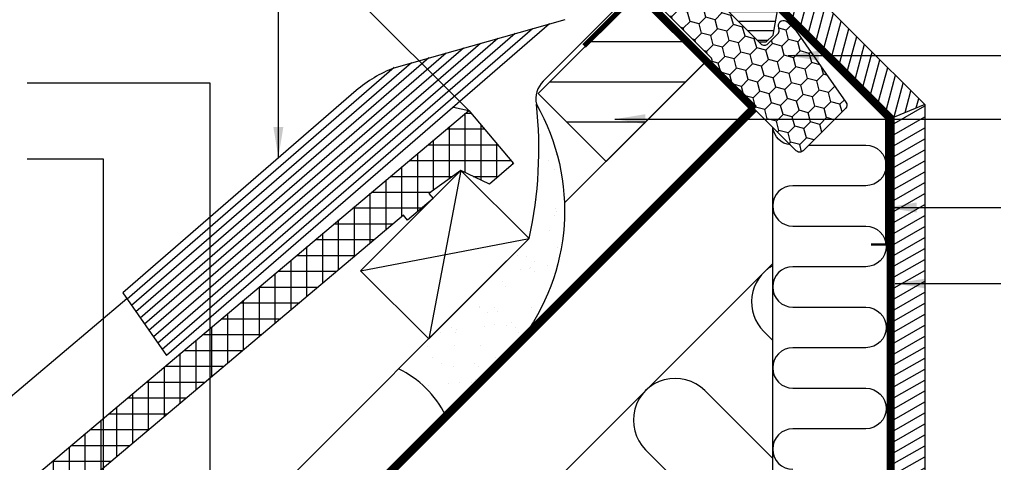
# Model space of a CAD drawing. Units: millimetres. Extents: x -50 to 2150, y -50 to 1535.
# Drawn here: x 392 to 780, y 501 to 675 of the extents above; entities that cross this region are included whole.
import ezdxf

# ---------------------------------------------------------------- set-up
doc = ezdxf.new("R2010")
doc.units = ezdxf.units.MM
doc.header["$LTSCALE"] = 50
doc.header["$MEASUREMENT"] = 0
doc.header["$PDMODE"] = 1
doc.header["$PDSIZE"] = 2
doc.linetypes.add('DASHED', pattern=[0.75, 0.5, -0.25])
doc.linetypes.add('HIDDEN', pattern=[0.375, 0.25, -0.125])
doc.layers.get('DEFPOINTS').update_dxf_attribs({"linetype": 'CONTINUOUS'})
for name, color, linetype in [('VELUX_BFX', 9, 'CONTINUOUS'), ('VELUX_FLASHING', 4, 'CONTINUOUS'), ('VELUX_HATCH', 1, 'CONTINUOUS'), ('VELUX_INFO', 7, 'CONTINUOUS'), ('VELUX_INSULATION', 1, 'CONTINUOUS'), ('VELUX_INSULATIONFRAME_BDX', 5, 'CONTINUOUS'), ('VELUX_LINNING', 2, 'CONTINUOUS'), ('VELUX_ROOFCONSTRUCTION', 7, 'CONTINUOUS'), ('VELUX_ROOFINGMATERIAL', 3, 'CONTINUOUS'), ('VELUX_ROOFWINDOW', 2, 'CONTINUOUS'), ('VELUX_TEXT_ENGLISH', 7, 'CONTINUOUS'), ('VELUX_UNDERROOF', 3, 'DASHED'), ('VELUX_VAPOUR-BARRIER', 1, 'HIDDEN')]:
    doc.layers.add(name, color=color, linetype=linetype)
doc.styles.add('Verdana', font='verdana.ttf')
doc.dimstyles.new('VERDANA', dxfattribs={"dimtxt": 8, "dimasz": 12, "dimexe": 2, "dimexo": 0, "dimgap": 2, "dimtad": 1, "dimdec": 0, "dimzin": 0, "dimdsep": 46, "dimtxsty": 'Verdana', "dimcen": 0.09, "dimclrd": 256, "dimclre": 256, "dimclrt": 256, "dimadec": 0, "dimazin": 0, "dimtfac": 1, "dimtdec": 0, "dimtix": 1, "dimtmove": 0, "dimatfit": 3, "dimfxl": 1, "dimtolj": 1, "dimtzin": 0, "dimarcsym": 0})

# ---------------------------------------------------------------- blocks, each defined once
blk = doc.blocks.new('*D7')
at = {"layer": 'DEFPOINTS', "color": 0, "transparency": 16777216}
for p in [(469.64, 738.79), (635.86, 685.86), (568.88, 639.55)]:
    blk.add_point(p, dxfattribs=at)
at = {"layer": 'VELUX_INFO', "lineweight": -2, "transparency": 16777216}
for p, q in [((635.86, 685.86), (524.87, 796.85)), ((517.79, 786.95), (478.12, 747.28)), ((568.88, 639.55), (468.22, 740.21))]:
    blk.add_line(p, q, dxfattribs=at)
at = {"layer": 'VELUX_INFO', "transparency": 16777216}
for points in [[(516.38, 788.36), (519.21, 785.54), (526.28, 795.44)], [(476.71, 748.69), (479.54, 745.86), (469.64, 738.79)]]:
    blk.add_solid(points, dxfattribs=at)
at = {"layer": 'VELUX_INFO', "transparency": 16777216, "insert": (493.59, 771.49), "char_height": 8, "attachment_point": 5, "rotation": 45, "style": 'Verdana'}
blk.add_mtext('\\A1;80 mm', dxfattribs=at)
blk = doc.blocks.new('V22BDX_A-A')
at = {"layer": 'VELUX_INSULATIONFRAME_BDX'}
h = blk.add_hatch(dxfattribs=at)
h.set_pattern_fill('HONEY', color=5, scale=30, angle=45, style=0)
h.set_pattern_definition([(45, (464.375, -2511.6994), (1.681079, 6.2738723), [3.75, -7.5]), (165, (464.375, -2511.6994), (-6.2738723, -1.681079), [3.75, -7.5]), (105, (464.375, -2511.6994), (-4.5927933, 4.5927933), [-7.5, 3.75])])
h.paths.add_polyline_path([(48.01, -28.96, 0.043661), (47.78, -28.69), (44.55, -25.46, 0.719897), (41.16, -27.15), (41.37, -28.64, -0.235469), (40.8, -30.33), (36.98, -34.15, -0.414214), (34.15, -34.15), (1.41, -1.41, 0.414214), (-1.41, -1.41), (-11.1, -11.1, 0.414214), (-11.1, -13.93), (14.35, -39.39, -0.244698), (14.91, -41.15), (14.78, -41.86, 0.244557), (15.34, -43.62), (48.08, -76.37, 0.414214), (50.91, -76.37), (67.54, -59.74, 0.36397), (67.77, -57.18)])
at = {"layer": 'VELUX_INSULATIONFRAME_BDX', "linetype": 'Continuous', "lineweight": 30}
blk.add_lwpolyline([(15.34, -43.62, -0.244698), (14.78, -41.86), (14.91, -41.15, 0.244698), (14.35, -39.39), (-11.1, -13.93, -0.414214), (-11.1, -11.1), (-1.41, -1.41, -0.414214), (1.41, -1.41), (34.15, -34.15, 0.414214), (36.98, -34.15), (40.8, -30.33, 0.235469), (41.37, -28.64), (41.16, -27.15, -0.719897), (44.55, -25.46), (47.78, -28.69, -0.043661), (48.01, -28.96), (67.77, -57.18, -0.36397), (67.54, -59.74), (50.91, -76.37, -0.414214), (48.08, -76.37), (15.34, -43.62)], format="xyb", dxfattribs=at)
blk = doc.blocks.new('V22 GZL_A-A')
at = {"layer": 'VELUX_HATCH'}
h = blk.add_hatch(dxfattribs=at)
h.set_pattern_fill('ANSI31', color=256, scale=30, angle=-45, style=0)
h.set_pattern_definition([(360, (-915.387, 1139.8365), (1e-15, 3.75), [])])
edge = h.paths.add_edge_path()
edge.add_line((-546.23, 911.85), (-553.66, 904.42))
edge.add_arc((-553.31, 904.06), 0.5, 134.9998, 225.0002)
edge.add_line((-553.66, 903.71), (-548.15, 898.19))
edge.add_arc((-549.21, 897.13), 1.5, -45.0013, 45.0012, ccw=False)
edge.add_line((-548.15, 896.07), (-562.22, 882))
edge.add_arc((-563.28, 883.06), 1.5, 224.9999, 315.0001, ccw=False)
edge.add_line((-564.34, 882), (-569.71, 887.38))
edge.add_arc((-570.42, 886.67), 1, 45.0002, 135)
edge.add_line((-571.13, 887.38), (-573.11, 885.4))
edge.add_line((-573.11, 885.4), (-573.11, 884.26))
edge.add_line((-573.11, 884.26), (-565.9, 877.05))
edge.add_line((-565.9, 877.05), (-571.69, 871.25))
edge.add_line((-571.69, 871.25), (-578.91, 878.47))
edge.add_line((-578.91, 878.47), (-580.04, 878.47))
edge.add_line((-580.04, 878.47), (-592.84, 865.67))
edge.add_arc((-592.46, 865.31), 0.52, 135.9058, 222.8125)
edge.add_line((-592.85, 864.95), (-590.64, 862.75))
edge.add_arc((-590.29, 863.14), 0.529, 227.7221, 298.9481)
edge.add_line((-590.03, 862.68), (-589.52, 862.97))
edge.add_line((-589.52, 862.97), (-573.79, 856.45))
edge.add_arc((-573.41, 857.38), 1, 247.5, 315)
edge.add_line((-572.7, 856.67), (-570.25, 859.13))
edge.add_line((-570.25, 859.13), (-559.97, 848.85))
edge.add_arc((-559.26, 849.56), 1, 225, 299.9999)
edge.add_line((-558.76, 848.69), (-555.75, 850.43))
edge.add_line((-555.75, 850.43), (-549.39, 856.79))
edge.add_line((-549.39, 856.79), (-546.56, 853.96))
edge.add_line((-546.56, 853.96), (-551.98, 848.54))
edge.add_arc((-551.27, 847.83), 1, 135, 245.0001)
edge.add_line((-551.7, 846.93), (-548.8, 845.58))
edge.add_arc((-548.38, 846.48), 1, 245, 315)
edge.add_line((-547.67, 845.78), (-546.17, 847.28))
edge.add_arc((-545.46, 846.58), 1, 44.9999, 135, ccw=False)
edge.add_line((-544.75, 847.28), (-543.55, 846.08))
edge.add_arc((-542.84, 846.79), 1, 225.0001, 315.0001)
edge.add_line((-542.14, 846.08), (-537.82, 850.39))
edge.add_line((-537.82, 850.39), (-535.56, 848.13))
edge.add_line((-535.56, 848.13), (-539.88, 843.82))
edge.add_arc((-539.17, 843.11), 1, 135.031, 224.9999)
edge.add_line((-539.87, 842.4), (-539.38, 841.91))
edge.add_arc((-538.68, 842.75), 1.1, 230.291, 249.4416)
edge.add_line((-539.06, 841.73), (-533.28, 839.62))
edge.add_arc((-532.76, 841.03), 1.5, 249.9999, 315)
edge.add_line((-531.7, 839.97), (-511.94, 859.73))
edge.add_arc((-513, 860.79), 1.5, 314.9999, 405)
edge.add_line((-511.94, 861.85), (-514.77, 864.68))
edge.add_arc((-514.07, 865.38), 1, 134.9999, 225, ccw=False)
edge.add_line((-514.77, 866.09), (-511.06, 869.8))
edge.add_arc((-512.12, 870.86), 1.5, 314.9999, 399.0001)
edge.add_line((-510.96, 871.81), (-543.26, 911.7))
edge.add_arc((-544.81, 910.44), 2, 39, 134.9999)
edge = h.paths.add_edge_path()
edge.add_line((-563.98, 839.57), (-601.15, 861.03))
edge.add_arc((-602.16, 859.5), 1.83, 56.6938, 127.0062)
edge.add_line((-603.26, 860.96), (-608.19, 857.68))
edge.add_arc((-607.92, 857.26), 0.494, 122.7936, 225.9064)
edge.add_line((-608.26, 856.91), (-603.37, 852.02))
edge.add_line((-603.37, 852.02), (-605.49, 849.9))
edge.add_line((-605.49, 849.9), (-611.53, 854.13))
edge.add_line((-611.53, 854.13), (-620.63, 848.06))
edge.add_line((-620.63, 848.06), (-620.86, 846.88))
edge.add_line((-620.86, 846.88), (-596.02, 822.04))
edge.add_line((-596.02, 822.04), (-587.56, 829.14))
edge.add_line((-587.56, 829.14), (-554.65, 796.23))
edge.add_line((-554.65, 796.23), (-553.95, 796.23))
edge.add_line((-553.95, 796.23), (-550.76, 799.41))
edge.add_line((-550.76, 799.41), (-549.07, 797.71))
edge.add_line((-549.07, 797.71), (-552.25, 794.53))
edge.add_line((-552.25, 794.53), (-552.25, 793.83))
edge.add_line((-552.25, 793.83), (-540.65, 782.23))
edge.add_line((-540.65, 782.23), (-537.82, 782.23))
edge.add_line((-537.82, 782.23), (-535.08, 784.97))
edge.add_line((-535.08, 784.97), (-532.87, 797.5))
edge.add_line((-532.87, 797.5), (-537.82, 802.45))
edge.add_line((-537.82, 802.45), (-528.99, 811.29))
edge.add_line((-528.99, 811.29), (-520.5, 802.81))
edge.add_line((-520.5, 802.81), (-515.92, 807.38))
edge.add_arc((-517, 808.45), 1.52, 315.2269, 396.0096)
edge.add_line((-515.77, 809.34), (-540.51, 836.82))
edge.add_line((-540.51, 836.82), (-555.47, 845.46))
edge.add_arc((-556.22, 844.16), 1.5, 59.9667, 138.3479)
edge.add_line((-557.34, 845.16), (-562.77, 839.73))
edge.add_arc((-563.48, 840.44), 1, 239.9999, 315, ccw=False)
at = {"layer": 'VELUX_ROOFWINDOW'}
blk.add_lwpolyline([(-552.25, 793.83), (-540.65, 782.23), (-537.82, 782.23), (-535.08, 784.97), (-532.87, 797.5)], dxfattribs=at)

msp = doc.modelspace()

# ---------------------------------------------------------------- hatches: boundary and pattern name
at = {"layer": 'VELUX_HATCH'}
h = msp.add_hatch(dxfattribs=at)
h.set_pattern_fill('ANSI31', color=256, scale=5, angle=135, style=0)
h.set_pattern_definition([(180, (6e-06, 6e-06), (-1e-14, -15.875), [])])
h.paths.add_polyline_path([(954.76, 1004.76), (915.17, 965.17), (942.04, 938.29), (981.63, 977.89)])
h.paths.add_polyline_path([(662.6, 658.96), (635.78, 685.78), (596.26, 646.26), (623.08, 619.44)])
h = msp.add_hatch(dxfattribs=at)
h.set_pattern_fill('ANSI31', color=256, scale=30, angle=390, style=0)
h.set_pattern_definition([(75, (2121.3203, -2121.3203), (-3.622222, 0.9705714), [])])
h.paths.add_polyline_path([(697.59, 693.14), (689.1, 684.66), (736.85, 636.91), (748.85, 641.88)])
h = msp.add_hatch(dxfattribs=at)
h.set_pattern_fill('AR-SAND', color=256, scale=8, angle=360, style=0)
h.set_pattern_definition([(37.5, (2121.32, -2121.32), (-0.503947, 15.41459), [0, -12.16, 0, -13.6, 0, -13]), (7.5, (2121.32, -2121.32), (14.15821, 22.57717), [0, -6.56, 0, -10.96, 0, -4.2]), (327.5, (2111.48, -2121.32), (24.913135, 0.04527), [0, -4, 0, -14.4, 0, -18.8]), (317.5, (2111.48, -2121.32), (24.04901, 7.0214), [0, -2, 0, -9.44, 0, -10.8])])
h.paths.add_polyline_path([(541.22, 537.46, -0.161276), (559.23, 520.14), (593.26, 554.16, 0.27894), (595.59, 642.01, -0.083126), (592.68, 588.94)])
h = msp.add_hatch(dxfattribs=at)
h.set_pattern_fill('ANSI31', color=256, scale=30, angle=345, style=0)
h.set_pattern_definition([(30, (2121.3203, -2121.3203), (-1.875, 3.2475953), [])])
h.paths.add_polyline_path([(748.85, 641.88), (736.85, 636.91), (736.85, 334.31), (748.85, 346.31)])
h = msp.add_hatch(dxfattribs=at)
h.set_pattern_fill('ANSI37', color=256, scale=50, angle=45, style=0)
h.set_pattern_definition([(90, (-13.713, -11.5074), (-6.25, 3e-15), []), (180, (-13.713, -11.5074), (-3e-15, -6.25), [])])
h.paths.add_polyline_path([(274.65, 371.86), (288.02, 383.14, 0.680766), (300.31, 393.5), (543.08, 598.17), (544.72, 596.22), (554.82, 604.74), (553.18, 606.69), (565.81, 615.81), (577.05, 610.47), (586.6, 618.52), (568.88, 639.55), (247.77, 368.82), (263.81, 349.8), (273.45, 357.77)])

# ---------------------------------------------------------------- linework, layer by layer
at = {"layer": 'VELUX_BFX'}
msp.add_lwpolyline([(604.73, 729.01), (633.38, 700.35, -0.414214), (633.38, 686.21), (626.67, 679.49), (598.3, 651.13, 0.253137), (595.59, 642.01)], format="xyb", dxfattribs=at)
msp.add_lwpolyline([(559.71, 519.2, 0.168068), (541.22, 537.46), (592.68, 588.94, 0.083126), (595.59, 642.01, -0.302441), (589.02, 548.15)], format="xyb", close=True, dxfattribs=at)
at = {"layer": 'VELUX_FLASHING', "linetype": 'Continuous'}
for p, q in [((600.82, 673.68), (449.59, 542.69)), ((587.19, 669.85), (446.14, 547.64)), ((594.01, 671.76), (447.87, 545.17)), ((573.57, 666.01), (442.69, 552.59)), ((580.38, 667.93), (444.42, 550.12)), ((559.95, 662.18), (439.24, 557.54)), ((566.76, 664.1), (440.97, 555.06)), ((546.33, 658.35), (435.79, 562.48)), ((553.14, 660.26), (437.52, 560.01)), ((539.51, 656.43), (434.06, 564.96)), ((524.47, 647.37), (432.34, 567.43))]:
    msp.add_line(p, q, dxfattribs=at)
at = {"layer": 'VELUX_FLASHING'}
msp.add_line((432.34, 567.43), (449.59, 542.69), dxfattribs=at)
at = {"layer": 'VELUX_FLASHING', "linetype": 'Continuous'}
msp.add_lwpolyline([(606.83, 675.37), (539.34, 656.24)], dxfattribs=at)
msp.add_arc((557.14, 609.52), 50, 110.8513, 130.7997, dxfattribs=at)
at = {"layer": 'VELUX_INSULATION'}
for p, q in [((688.85, 364.65), (688.85, 632.86)), ((571.06, 461.26), (688.85, 579.05))]:
    msp.add_line(p, q, dxfattribs=at)
for points in [[(695.84, 625.88, -0.341433), (688.92, 632.8)], [(695.84, 625.88, -0.341433), (688.92, 632.8)], [(703.09, 625.81), (725.65, 625.81, -1), (725.65, 609.81), (696.85, 609.81, 1), (696.85, 593.81), (725.65, 593.81, -1), (725.65, 577.81), (696.85, 577.81, 1), (696.85, 561.81), (725.65, 561.81, -1), (725.65, 545.81), (696.85, 545.81, 1), (696.85, 529.81), (725.65, 529.81, -1), (725.65, 513.81), (696.85, 513.81, 1), (696.85, 497.81)], [(688.85, 578.22, 0.494754), (685.36, 552.22), (688.85, 548.73)], [(688.85, 502.06), (662.03, 528.89, 1), (638.69, 505.55), (688.85, 455.39)]]:
    msp.add_lwpolyline(points, format="xyb", dxfattribs=at)
at = {"layer": 'VELUX_LINNING', "color": 0}
msp.add_line((748.85, 641.88), (736.85, 636.91), dxfattribs=at)
msp.add_lwpolyline([(697.59, 693.14), (748.85, 641.88), (748.85, 346.31), (736.85, 334.31), (736.85, 636.91), (689.1, 684.66)], close=True, dxfattribs=at)
at = {"layer": 'VELUX_LINNING', "const_width": 1}
msp.add_lwpolyline([(698.3, 671.93), (733.65, 636.57), (733.65, 586.57), (727.65, 586.57)], dxfattribs=at)
at = {"layer": 'VELUX_ROOFCONSTRUCTION'}
for p, q in [((606.65, 603.01), (662.6, 658.96)), ((150, 110.9), (680.41, 641.31)), ((565.81, 615.81), (553.08, 549.34)), ((526.21, 576.21), (592.68, 588.94)), ((150, 146.26), (583.84, 580.1))]:
    msp.add_line(p, q, dxfattribs=at)
for points in [[(623.13, 619.39), (596.26, 646.26), (635.86, 685.86), (662.73, 658.99)], [(553.08, 549.34), (526.21, 576.21), (565.81, 615.81), (592.68, 588.94)]]:
    msp.add_lwpolyline(points, close=True, dxfattribs=at)
at = {"layer": 'VELUX_ROOFINGMATERIAL'}
msp.add_line((562.88, 640.82), (568.88, 639.55), dxfattribs=at)
at = {"layer": 'VELUX_ROOFINGMATERIAL', "linetype": 'Continuous'}
msp.add_line((433.99, 565.06), (228.44, 391.76), dxfattribs=at)
msp.add_lwpolyline([(247.77, 368.82), (568.88, 639.55), (586.6, 618.52), (577.05, 610.47), (565.81, 615.81), (553.18, 606.69), (554.82, 604.74), (544.72, 596.22), (543.08, 598.17), (300.31, 393.5, -0.680766), (288.02, 383.14), (274.65, 371.86), (273.45, 357.77), (263.81, 349.8), (247.77, 368.82)], format="xyb", dxfattribs=at)
at = {"layer": 'VELUX_ROOFWINDOW', "color": 3}
msp.add_lwpolyline([(674.18, 682.89, 2, 2, 0), (671.14, 679.85, 2, 2, -0.414214), (669.02, 679.85, 2, 2, 0), (662.21, 686.66, 2, 2, 0), (650.14, 698.58, 2, 2, 0.414214), (648.01, 698.58, 2, 2, 0), (614.43, 664.99, 0, 0, 0)], format="xyseb", dxfattribs=at)
at = {"layer": 'VELUX_UNDERROOF', "const_width": 3}
for points in [[(635.78, 685.78), (681.52, 640.2), (681.52, 640.2)], [(681.52, 640.2), (150.42, 109.07)]]:
    msp.add_lwpolyline(points, dxfattribs=at)
at = {"layer": 'VELUX_VAPOUR-BARRIER', "const_width": 3}
msp.add_lwpolyline([(660.94, 336.74), (735.35, 411.15), (735.35, 636.14), (707.62, 663.88), (686.71, 684.79), (686.71, 684.79)], dxfattribs=at)

# ---------------------------------------------------------------- block references
at = {"layer": 'VELUX_INSULATIONFRAME_BDX'}
msp.add_blockref('V22BDX_A-A', (650, 700), dxfattribs=at)
at = {"layer": 'VELUX_ROOFWINDOW'}
msp.add_blockref('V22 GZL_A-A', (1224.1, -115.67), dxfattribs=at)

# ---------------------------------------------------------------- dimensions: what is measured, and where the dimension line sits
at = {"layer": 'VELUX_INFO'}
dim = msp.add_linear_dim(base=(469.64, 738.79), p1=(635.86, 685.86), p2=(568.88, 639.55), angle=45, text='80 mm', dimstyle='VERDANA', override={"dimpost": ' mm'}, dxfattribs=at)
dim.commit()
dim.dimension.update_dxf_attribs({"geometry": '*D7', "text_midpoint": (493.59, 771.49)})

# ---------------------------------------------------------------- leaders
at = {"layer": 'VELUX_TEXT_ENGLISH', "annotation_type": 0, "has_hookline": 1}
for points, hookline_direction, text_width in [([(493.75, 621), (493.75, 680.26), (394.67, 680.26)], 1, 129.26), ([(694.98, 661.18), (778.85, 661.18)], 0, 189.69), ([(733.65, 601.18), (778.85, 601.18)], 0, 98.13), ([(737.25, 571.18), (778.85, 571.18)], 0, 146.37)]:
    msp.add_leader(points, dimstyle='VERDANA', override={"dimgap": 2, "dimtad": 0}, dxfattribs=dict(at, hookline_direction=hookline_direction, text_width=text_width))
at = {"layer": 'VELUX_TEXT_ENGLISH'}
for points in [[(466.9, 448.8), (466.87, 650.26), (394.67, 650.26)], [(466.9, 448.8), (466.87, 650.26), (394.67, 650.26)], [(626.56, 636.07), (778.85, 636.07)], [(424.67, 395), (424.67, 620.26), (394.67, 620.26)]]:
    msp.add_leader(points, dimstyle='VERDANA', override={"dimgap": 2, "dimtad": 0}, dxfattribs=at)

doc.saveas('drawing.dxf')
